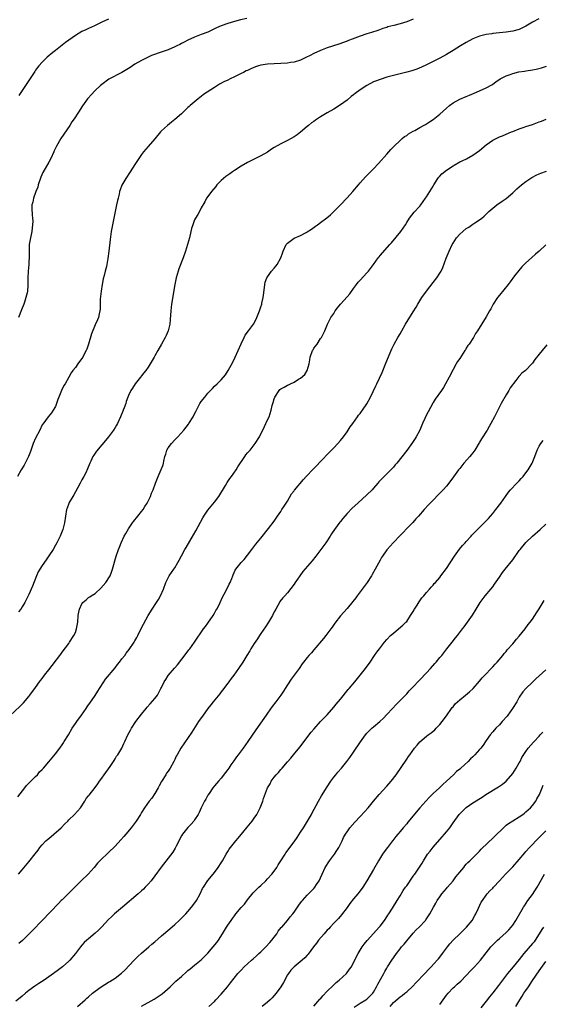
# Model space of a CAD drawing. Units: inches. Extents: x 2628000 to 2631000, y 1434000 to 1437000.
# Drawn here: x 2629572 to 2629730, y 1435872 to 1436169 of the extents above; entities that cross this region are included whole.
import ezdxf

# ---------------------------------------------------------------- set-up
doc = ezdxf.new("R2010")
doc.units = ezdxf.units.IN
doc.header["$MEASUREMENT"] = 0
doc.layers.add('LD26281434_10ft', color=91, linetype='Continuous')

msp = doc.modelspace()

# ---------------------------------------------------------------- linework, layer by layer
at = {"layer": 'LD26281434_10ft'}
for points, elevation in [([(2629691, 1436169.08), (2629689, 1436168.27), (2629687, 1436167.62), (2629685.14, 1436167.14), (2629683.3, 1436166.7), (2629683, 1436166.59), (2629681.77, 1436166.23), (2629680.32, 1436165.68), (2629678.38, 1436165), (2629677, 1436164.58), (2629675, 1436163.92), (2629672.5, 1436163), (2629671.42, 1436162.58), (2629671, 1436162.39), (2629668.51, 1436161.49), (2629665, 1436160.37), (2629663, 1436159.62), (2629661, 1436158.72), (2629659.88, 1436158.12), (2629658.56, 1436157.44), (2629657, 1436156.73), (2629655, 1436156.11), (2629653.95, 1436155.95), (2629653, 1436155.79), (2629651, 1436155.63), (2629647, 1436155.46), (2629645, 1436155.2), (2629644.3, 1436155), (2629643.34, 1436154.66), (2629641.94, 1436154.06), (2629641, 1436153.58), (2629640.57, 1436153.43), (2629639.72, 1436153), (2629639, 1436152.62), (2629637, 1436151.64), (2629635.76, 1436151), (2629635, 1436150.69), (2629633.85, 1436150.15), (2629632.55, 1436149.45), (2629631, 1436148.46), (2629627.72, 1436146.28), (2629627, 1436145.74), (2629626.56, 1436145.44), (2629626.02, 1436145), (2629623.66, 1436143), (2629623.31, 1436142.69), (2629623, 1436142.36), (2629621.5, 1436141), (2629621, 1436140.52), (2629619, 1436138.77), (2629618.01, 1436137.99), (2629616.8, 1436137), (2629615, 1436135.33), (2629614.69, 1436135), (2629613, 1436132.95), (2629611, 1436130.66), (2629609.6, 1436129), (2629609, 1436128.17), (2629607, 1436125.22), (2629605.54, 1436123), (2629604.2, 1436121), (2629603.06, 1436118.94), (2629602.5, 1436117.5), (2629602.36, 1436117), (2629602.2, 1436116.2), (2629601.88, 1436115), (2629601.72, 1436114.28), (2629601.47, 1436113), (2629601.05, 1436110.95), (2629600.51, 1436108.51), (2629600.19, 1436107), (2629599.82, 1436105), (2629599.47, 1436102.53), (2629599.1, 1436099), (2629598.85, 1436096.85), (2629598.39, 1436094.39), (2629597.98, 1436093), (2629597.69, 1436091.69), (2629597.37, 1436090.63), (2629597.08, 1436089), (2629596.78, 1436087), (2629596.54, 1436084.54), (2629596.49, 1436081.51), (2629596.39, 1436081), (2629596.15, 1436080.15), (2629595.97, 1436079), (2629595.73, 1436078.27), (2629595, 1436076.83), (2629593.88, 1436074.12), (2629592.99, 1436071), (2629592.51, 1436069.49), (2629592.3, 1436069), (2629591.51, 1436067.51), (2629591.26, 1436067), (2629591, 1436066.61), (2629590.29, 1436065.71), (2629589.76, 1436065), (2629589, 1436063.87), (2629588.25, 1436063), (2629587.71, 1436062.29), (2629587.05, 1436061), (2629585.9, 1436059), (2629585.55, 1436058.45), (2629584.84, 1436057), (2629584, 1436055), (2629583.73, 1436054.27), (2629583.32, 1436053), (2629583, 1436052.17), (2629582.35, 1436051), (2629581.81, 1436050.19), (2629580.84, 1436049), (2629579.17, 1436046.83), (2629579, 1436046.56), (2629578.27, 1436045), (2629577, 1436042.6), (2629576.32, 1436041), (2629575.42, 1436038.58), (2629574.87, 1436037), (2629573.88, 1436035), (2629573.56, 1436034.44), (2629572.66, 1436033), (2629571.54, 1436031)], 10140), ([(2629640.75, 1436169.25), (2629638.83, 1436168.83), (2629637, 1436168.36), (2629635, 1436167.77), (2629633, 1436167.03), (2629631.6, 1436166.4), (2629631, 1436166.09), (2629629, 1436165.18), (2629627, 1436164.41), (2629625, 1436163.67), (2629623, 1436162.76), (2629621.88, 1436162.12), (2629621, 1436161.69), (2629620.56, 1436161.44), (2629619.66, 1436161), (2629619, 1436160.69), (2629617, 1436159.85), (2629615.19, 1436159.19), (2629611.94, 1436158.06), (2629611, 1436157.6), (2629610.58, 1436157.42), (2629609, 1436156.63), (2629607, 1436155.48), (2629605.5, 1436154.5), (2629605, 1436154.16), (2629603, 1436152.92), (2629599.1, 1436150.9), (2629597, 1436149.36), (2629596.58, 1436149), (2629595, 1436147.48), (2629593.77, 1436146.23), (2629592.82, 1436145.18), (2629592.67, 1436145), (2629591.11, 1436142.89), (2629589.95, 1436141), (2629588.67, 1436139), (2629587.97, 1436138.03), (2629587.31, 1436137), (2629584.61, 1436133), (2629583.27, 1436130.73), (2629582.65, 1436129.35), (2629582.51, 1436129), (2629581.6, 1436127), (2629581, 1436125.9), (2629579.23, 1436122.77), (2629578.61, 1436121.39), (2629577.78, 1436119), (2629577.63, 1436118.37), (2629577.09, 1436117), (2629577, 1436116.7), (2629576.36, 1436115), (2629576.2, 1436113.8), (2629575.89, 1436113), (2629575.87, 1436111.87), (2629575.97, 1436110.03), (2629576.09, 1436109), (2629576.13, 1436108.13), (2629576.08, 1436107), (2629575.93, 1436106.07), (2629575.83, 1436105), (2629575.44, 1436103), (2629575.11, 1436101), (2629575.02, 1436099.02), (2629575.04, 1436097), (2629575, 1436095.94), (2629574.95, 1436095), (2629574.78, 1436093), (2629574.69, 1436091), (2629574.65, 1436088.65), (2629574.51, 1436087), (2629574.41, 1436086.41), (2629574.1, 1436085), (2629573.66, 1436083.66), (2629573.43, 1436083), (2629572.71, 1436081.29), (2629571.81, 1436079)], 10130), ([(2629728.87, 1436169.13), (2629727, 1436168.16), (2629725, 1436166.94), (2629723, 1436165.97), (2629721, 1436165.41), (2629719, 1436165.14), (2629717, 1436164.95), (2629715, 1436164.74), (2629714.67, 1436164.67), (2629713, 1436164.43), (2629711, 1436163.91), (2629709, 1436163.13), (2629707, 1436162.05), (2629705.28, 1436161), (2629703, 1436159.56), (2629701, 1436158.35), (2629700.14, 1436157.86), (2629698.84, 1436157.16), (2629697, 1436156.24), (2629695, 1436155.29), (2629693.43, 1436154.57), (2629692.02, 1436153.98), (2629690.53, 1436153.47), (2629689, 1436153.03), (2629685, 1436152.04), (2629683, 1436151.51), (2629681, 1436150.89), (2629679.64, 1436150.36), (2629679, 1436150.09), (2629676.99, 1436149.01), (2629675, 1436147.72), (2629673.42, 1436146.58), (2629673, 1436146.18), (2629672.27, 1436145.73), (2629671, 1436144.61), (2629669, 1436143.16), (2629667, 1436141.9), (2629665, 1436140.75), (2629663, 1436139.57), (2629662.07, 1436139), (2629661.44, 1436138.56), (2629661, 1436138.2), (2629660.29, 1436137.72), (2629659.39, 1436137), (2629659, 1436136.64), (2629657, 1436134.93), (2629655.9, 1436134.1), (2629655, 1436133.51), (2629654.1, 1436133), (2629653, 1436132.42), (2629651, 1436131.47), (2629649, 1436130.31), (2629648.23, 1436129.77), (2629647, 1436128.95), (2629645, 1436127.85), (2629641.77, 1436126.23), (2629641, 1436125.83), (2629639, 1436124.68), (2629637, 1436123.38), (2629636.45, 1436123), (2629635.62, 1436122.38), (2629635, 1436121.98), (2629634.46, 1436121.54), (2629633.7, 1436121), (2629633, 1436120.37), (2629631.69, 1436119), (2629631.42, 1436118.58), (2629630.07, 1436117), (2629629, 1436115.54), (2629628.63, 1436115), (2629628.07, 1436113.93), (2629627, 1436112.09), (2629626.46, 1436111), (2629625.94, 1436110.06), (2629625.26, 1436109), (2629625, 1436108.45), (2629624.41, 1436107), (2629624.09, 1436105.91), (2629623.58, 1436103.58), (2629623.43, 1436103), (2629622.87, 1436101), (2629622.21, 1436099), (2629621.5, 1436097), (2629620.28, 1436093.72), (2629620.03, 1436093), (2629619.45, 1436091), (2629619.05, 1436089), (2629618.03, 1436083), (2629617.79, 1436081), (2629617.68, 1436079.68), (2629617.62, 1436078.38), (2629617.47, 1436077), (2629617.01, 1436075), (2629616.42, 1436073.58), (2629616.13, 1436073), (2629615, 1436070.99), (2629613.92, 1436069), (2629613, 1436067.45), (2629612.76, 1436067), (2629611.62, 1436065), (2629611, 1436064.05), (2629610.25, 1436063), (2629609.69, 1436062.31), (2629609, 1436061.41), (2629608.65, 1436061), (2629607.04, 1436059), (2629606.28, 1436057.72), (2629605.72, 1436057), (2629605, 1436055.41), (2629604.84, 1436055), (2629604.37, 1436053.63), (2629604.19, 1436053), (2629603.74, 1436051.74), (2629603.44, 1436051), (2629603.3, 1436050.7), (2629602.64, 1436049), (2629601.7, 1436047), (2629601.45, 1436046.55), (2629601, 1436045.8), (2629600.49, 1436045), (2629599, 1436043), (2629598.08, 1436041.92), (2629597, 1436040.61), (2629595.34, 1436038.66), (2629594.53, 1436037.47), (2629594.24, 1436037), (2629593.63, 1436035.63), (2629593.33, 1436035), (2629592.71, 1436033.29), (2629592.13, 1436032.13), (2629591.6, 1436031), (2629591, 1436030.02), (2629590.47, 1436029), (2629589, 1436026.37), (2629588.55, 1436025.45), (2629588.25, 1436025), (2629587.17, 1436023.17), (2629587, 1436022.81), (2629586.53, 1436021.47), (2629586.35, 1436021), (2629585.99, 1436019), (2629585.68, 1436017), (2629585.18, 1436015), (2629584.42, 1436013), (2629583.43, 1436011), (2629583, 1436010.23), (2629582.27, 1436009), (2629581, 1436007.01), (2629580.16, 1436005.84), (2629579, 1436004.11), (2629578.31, 1436003), (2629577.82, 1436002.18), (2629577.31, 1436001), (2629576.08, 1435997.92), (2629575, 1435995.36), (2629573.79, 1435993), (2629573, 1435991.71), (2629572.51, 1435991), (2629571.85, 1435990.15)], 10150), ([(2629598.98, 1436169.02), (2629597, 1436168.17), (2629594.75, 1436167), (2629593, 1436166.22), (2629592.14, 1436165.86), (2629591, 1436165.29), (2629589, 1436164.11), (2629586.03, 1436161.97), (2629583, 1436159.63), (2629582.2, 1436159), (2629580.45, 1436157.55), (2629579.9, 1436157), (2629579, 1436156.08), (2629578.02, 1436155), (2629577.55, 1436154.45), (2629577, 1436153.62), (2629576.73, 1436153.27), (2629575, 1436150.57), (2629573, 1436147.52), (2629571.98, 1436146.02)], 10120), ([(2629569.21, 1435958.79), (2629572.31, 1435961.69), (2629573.31, 1435962.69), (2629575, 1435964.62), (2629575.31, 1435965), (2629577, 1435967.34), (2629578.18, 1435969), (2629578.53, 1435969.47), (2629579, 1435970.05), (2629579.71, 1435971), (2629581, 1435972.66), (2629584.31, 1435977), (2629584.59, 1435977.41), (2629585, 1435977.93), (2629587, 1435980.63), (2629587.27, 1435981), (2629588.58, 1435983), (2629589, 1435983.95), (2629589.39, 1435985), (2629589.73, 1435987), (2629589.88, 1435989), (2629590.07, 1435990.07), (2629590.27, 1435991), (2629591, 1435992.6), (2629591.31, 1435993), (2629592.25, 1435993.75), (2629593, 1435994.47), (2629593.35, 1435994.65), (2629593.8, 1435995), (2629595, 1435995.73), (2629596.73, 1435997.27), (2629598.22, 1435999), (2629599.46, 1436001), (2629599.91, 1436002.09), (2629600.22, 1436003), (2629601.37, 1436007), (2629602.03, 1436009), (2629602.29, 1436009.71), (2629602.81, 1436011), (2629603.76, 1436013), (2629604.19, 1436013.81), (2629605, 1436015.22), (2629606.25, 1436017), (2629606.57, 1436017.43), (2629607.89, 1436019), (2629609, 1436020.4), (2629609.43, 1436021), (2629610.02, 1436021.98), (2629610.67, 1436023), (2629611.68, 1436025), (2629612.03, 1436025.97), (2629612.47, 1436027), (2629613.16, 1436029), (2629613.98, 1436031), (2629614.92, 1436033.08), (2629615.48, 1436034.52), (2629615.58, 1436035), (2629615.66, 1436035.66), (2629616.01, 1436037), (2629616.29, 1436037.71), (2629616.63, 1436039), (2629617, 1436039.63), (2629617.99, 1436041), (2629619, 1436042.12), (2629619.48, 1436042.52), (2629619.95, 1436043), (2629621.77, 1436045), (2629623.17, 1436046.83), (2629623.28, 1436047), (2629624.53, 1436049), (2629624.69, 1436049.31), (2629625.34, 1436050.66), (2629626.57, 1436053), (2629627, 1436053.66), (2629628.04, 1436055), (2629629, 1436056.13), (2629629.84, 1436057), (2629630.43, 1436057.57), (2629631, 1436058.23), (2629631.8, 1436059), (2629633, 1436060.21), (2629634.27, 1436061.73), (2629635.11, 1436063), (2629636.51, 1436065.49), (2629637.25, 1436067), (2629638.17, 1436069), (2629639, 1436071.08), (2629639.92, 1436073), (2629640.3, 1436073.7), (2629641.3, 1436075), (2629642.79, 1436077), (2629643.55, 1436078.45), (2629643.8, 1436079), (2629644.56, 1436081), (2629645, 1436082.23), (2629645.24, 1436083), (2629645.3, 1436083.3), (2629645.7, 1436085), (2629645.77, 1436085.77), (2629646.06, 1436088.06), (2629646.15, 1436089), (2629646.32, 1436089.68), (2629646.81, 1436091), (2629647, 1436091.28), (2629648.24, 1436093), (2629649, 1436093.92), (2629649.5, 1436094.5), (2629649.88, 1436095), (2629651, 1436097), (2629651.57, 1436098.43), (2629651.74, 1436099), (2629652.66, 1436101), (2629652.79, 1436101.21), (2629653, 1436101.44), (2629655, 1436102.92), (2629657, 1436103.77), (2629658.66, 1436104.66), (2629659, 1436104.83), (2629660.31, 1436105.69), (2629661.46, 1436106.54), (2629662.04, 1436107), (2629663, 1436107.67), (2629664.91, 1436109.09), (2629666.02, 1436109.98), (2629667.04, 1436110.96), (2629669, 1436113.03), (2629671, 1436115.1), (2629672.78, 1436117), (2629674.45, 1436119), (2629675, 1436119.69), (2629676.53, 1436121.47), (2629677.53, 1436122.47), (2629679, 1436123.9), (2629680.51, 1436125.49), (2629683, 1436128.33), (2629683.63, 1436129), (2629684.27, 1436129.73), (2629685.24, 1436130.76), (2629687, 1436132.45), (2629687.64, 1436133), (2629688.39, 1436133.61), (2629689, 1436133.99), (2629689.57, 1436134.43), (2629691, 1436135.24), (2629691.5, 1436135.49), (2629693, 1436136.33), (2629694.7, 1436137.3), (2629695, 1436137.43), (2629695.92, 1436138.08), (2629697, 1436138.75), (2629699, 1436140.38), (2629701, 1436142.21), (2629701.93, 1436143), (2629703, 1436143.81), (2629705, 1436144.92), (2629707, 1436145.73), (2629707.92, 1436146.08), (2629709.33, 1436146.67), (2629711, 1436147.4), (2629713, 1436148.33), (2629714.73, 1436149.27), (2629715, 1436149.44), (2629715.9, 1436150.1), (2629717.2, 1436151), (2629719, 1436151.97), (2629720.49, 1436152.49), (2629721, 1436152.7), (2629722.87, 1436153.13), (2629724.6, 1436153.4), (2629725, 1436153.48), (2629726.35, 1436153.65), (2629727, 1436153.79), (2629728.04, 1436153.96), (2629729.65, 1436154.35), (2629731.17, 1436154.83)], 10160), ([(2629571.68, 1435934.32), (2629573.8, 1435937), (2629574.27, 1435937.73), (2629575, 1435938.41), (2629575.26, 1435938.74), (2629575.6, 1435939), (2629577, 1435940.46), (2629577.56, 1435941), (2629578.19, 1435941.81), (2629579, 1435942.52), (2629579.21, 1435942.79), (2629579.43, 1435943), (2629581, 1435944.83), (2629581.96, 1435946.04), (2629583, 1435947.24), (2629584.33, 1435949), (2629585, 1435949.96), (2629585.4, 1435950.6), (2629585.67, 1435951), (2629586.93, 1435953.07), (2629588.07, 1435955), (2629589, 1435956.4), (2629589.41, 1435957), (2629590.86, 1435959), (2629592.26, 1435961), (2629592.56, 1435961.44), (2629593, 1435962.04), (2629593.38, 1435962.62), (2629595, 1435964.9), (2629595.78, 1435966.22), (2629596.31, 1435967), (2629597.55, 1435969), (2629598.13, 1435969.87), (2629601, 1435973.29), (2629601.73, 1435974.27), (2629602.32, 1435975), (2629603, 1435975.92), (2629603.89, 1435977), (2629604.35, 1435977.65), (2629605.26, 1435978.74), (2629606.77, 1435981), (2629607, 1435981.39), (2629607.57, 1435982.43), (2629607.82, 1435983), (2629608.87, 1435985.13), (2629611, 1435989), (2629612.2, 1435991), (2629613.51, 1435993), (2629614.08, 1435993.92), (2629614.69, 1435995), (2629615.56, 1435997), (2629616.29, 1435999), (2629617, 1436000.38), (2629617.34, 1436001), (2629618.01, 1436001.99), (2629618.75, 1436003), (2629619, 1436003.39), (2629619.98, 1436005), (2629620.3, 1436005.7), (2629621.02, 1436007.02), (2629622.07, 1436009), (2629622.41, 1436009.59), (2629624.65, 1436013.35), (2629625.37, 1436014.63), (2629626.74, 1436017.26), (2629627.46, 1436018.54), (2629627.73, 1436019), (2629629, 1436020.87), (2629631, 1436023.22), (2629632.33, 1436025), (2629634.3, 1436028.3), (2629634.8, 1436029.2), (2629635, 1436029.47), (2629635.62, 1436030.38), (2629636.11, 1436031), (2629637.55, 1436033), (2629638.09, 1436033.91), (2629640.11, 1436037), (2629640.48, 1436037.52), (2629641, 1436038.12), (2629641.72, 1436039), (2629643, 1436040.58), (2629643.31, 1436041), (2629644.55, 1436043), (2629646.06, 1436046.06), (2629647, 1436048.1), (2629647.46, 1436049), (2629648.14, 1436051), (2629648.41, 1436052.41), (2629648.58, 1436053), (2629648.7, 1436053.3), (2629649, 1436054.47), (2629649.18, 1436055), (2629650.51, 1436057), (2629650.76, 1436057.24), (2629651, 1436057.42), (2629652, 1436058), (2629653, 1436058.54), (2629653.31, 1436058.69), (2629653.89, 1436059), (2629655, 1436059.5), (2629656.36, 1436060.36), (2629657, 1436060.72), (2629658.24, 1436061.76), (2629659, 1436063.04), (2629659.57, 1436065), (2629659.81, 1436066.19), (2629659.9, 1436067), (2629660.6, 1436069), (2629660.74, 1436069.26), (2629661, 1436069.71), (2629661.94, 1436071), (2629663, 1436072.66), (2629663.27, 1436073), (2629664.32, 1436075), (2629665.14, 1436077), (2629666.16, 1436079), (2629667, 1436080.23), (2629667.46, 1436081), (2629668.11, 1436081.89), (2629669.02, 1436083), (2629671, 1436085.21), (2629671.81, 1436086.19), (2629673, 1436087.78), (2629673.89, 1436089), (2629674.38, 1436089.62), (2629675, 1436090.28), (2629677, 1436092.49), (2629677.45, 1436093), (2629678.95, 1436095), (2629680.4, 1436097), (2629680.66, 1436097.34), (2629681, 1436097.74), (2629683.93, 1436101), (2629684.42, 1436101.58), (2629687.24, 1436105), (2629688.62, 1436107), (2629689, 1436107.67), (2629689.83, 1436109), (2629691.24, 1436110.76), (2629693, 1436112.63), (2629693.25, 1436113), (2629694, 1436114), (2629694.68, 1436115), (2629695, 1436115.41), (2629697, 1436118.64), (2629697.2, 1436119), (2629698.44, 1436121), (2629698.67, 1436121.33), (2629699, 1436121.65), (2629699.66, 1436122.34), (2629701, 1436123.49), (2629703, 1436124.82), (2629703.35, 1436125), (2629705, 1436125.96), (2629705.73, 1436126.27), (2629707.06, 1436126.94), (2629709, 1436128.01), (2629711, 1436129.43), (2629713, 1436131.08), (2629715, 1436132.51), (2629716.63, 1436133.37), (2629717, 1436133.53), (2629717.88, 1436133.88), (2629719, 1436134.35), (2629720.64, 1436135), (2629721, 1436135.16), (2629723, 1436135.97), (2629724.45, 1436136.45), (2629725, 1436136.65), (2629727, 1436137.29), (2629729, 1436138.03), (2629729.7, 1436138.3), (2629731.11, 1436138.89)], 10170), ([(2629571.83, 1435911), (2629573, 1435912.3), (2629575, 1435914.73), (2629576.88, 1435917.12), (2629577.75, 1435918.25), (2629578.31, 1435919), (2629579, 1435919.81), (2629580.13, 1435921), (2629580.58, 1435921.42), (2629581, 1435921.78), (2629582.51, 1435923), (2629584.73, 1435925), (2629585.82, 1435926.18), (2629586.69, 1435927), (2629587, 1435927.32), (2629588.77, 1435929), (2629590.56, 1435931), (2629591.86, 1435933), (2629592.23, 1435933.77), (2629593, 1435934.57), (2629593.16, 1435934.84), (2629595, 1435937.08), (2629595.75, 1435938.25), (2629596.3, 1435939), (2629597, 1435939.93), (2629597.74, 1435941), (2629599.51, 1435943.51), (2629600.5, 1435945), (2629600.68, 1435945.32), (2629601, 1435945.78), (2629601.46, 1435946.54), (2629601.8, 1435947), (2629603, 1435949), (2629603.63, 1435950.37), (2629603.94, 1435951), (2629604.89, 1435953), (2629605.61, 1435954.39), (2629605.97, 1435955), (2629607.29, 1435957), (2629609, 1435959.29), (2629610.38, 1435961), (2629610.66, 1435961.34), (2629611.62, 1435962.38), (2629613, 1435964), (2629613.75, 1435965), (2629614.85, 1435967), (2629615, 1435967.35), (2629615.83, 1435969), (2629616.28, 1435969.72), (2629617, 1435970.96), (2629618.89, 1435973.11), (2629619, 1435973.26), (2629619.86, 1435974.14), (2629622.46, 1435977.54), (2629623.29, 1435978.71), (2629623.52, 1435979), (2629624.96, 1435981.04), (2629627.66, 1435985), (2629628.26, 1435985.74), (2629629, 1435986.71), (2629630.55, 1435989), (2629631, 1435989.71), (2629631.45, 1435990.55), (2629631.72, 1435991), (2629632.49, 1435992.49), (2629632.75, 1435993), (2629633.46, 1435994.54), (2629634.41, 1435996.41), (2629635.45, 1435998.55), (2629635.7, 1435999), (2629636.26, 1436000.26), (2629636.57, 1436001), (2629636.67, 1436001.33), (2629637.25, 1436002.75), (2629637.43, 1436003), (2629639.04, 1436005), (2629640, 1436006), (2629641, 1436007.25), (2629642.26, 1436009), (2629643.47, 1436010.53), (2629645, 1436012.38), (2629647.32, 1436015.32), (2629649, 1436017.52), (2629649.57, 1436018.43), (2629650.03, 1436019), (2629651, 1436020.42), (2629651.37, 1436021), (2629651.98, 1436022.02), (2629653, 1436023.61), (2629654.27, 1436025.73), (2629655, 1436026.68), (2629655.13, 1436026.87), (2629657.86, 1436030.14), (2629658.71, 1436031), (2629660.76, 1436033.24), (2629661.74, 1436034.26), (2629663, 1436035.55), (2629665.66, 1436038.34), (2629667, 1436039.67), (2629668.24, 1436041), (2629669, 1436041.84), (2629669.91, 1436043), (2629671, 1436044.49), (2629671.34, 1436045), (2629671.97, 1436046.03), (2629672.71, 1436047), (2629674.17, 1436049), (2629674.5, 1436049.5), (2629675, 1436050.07), (2629675.39, 1436050.61), (2629675.71, 1436051), (2629677, 1436052.94), (2629678.07, 1436055), (2629679.65, 1436058.35), (2629679.99, 1436059), (2629681.58, 1436062.42), (2629682.76, 1436065.24), (2629684.5, 1436069.5), (2629685.22, 1436071), (2629686.35, 1436073), (2629687, 1436074.12), (2629687.49, 1436075), (2629688.65, 1436077), (2629691, 1436080.7), (2629691.85, 1436082.15), (2629692.36, 1436083), (2629693, 1436084.02), (2629693.58, 1436085), (2629695, 1436087), (2629697, 1436089.56), (2629698.11, 1436091), (2629699, 1436092.36), (2629699.39, 1436093), (2629699.94, 1436094.06), (2629700.91, 1436096.91), (2629701.79, 1436099), (2629702.74, 1436101), (2629703, 1436101.49), (2629703.99, 1436103), (2629705, 1436104.12), (2629705.92, 1436105), (2629707, 1436105.82), (2629707.72, 1436106.28), (2629709, 1436107.2), (2629709.62, 1436107.62), (2629711, 1436108.49), (2629711.7, 1436109), (2629712.43, 1436109.57), (2629713, 1436110.18), (2629713.42, 1436110.58), (2629713.82, 1436111), (2629715, 1436112.04), (2629716.21, 1436113), (2629717.84, 1436114.16), (2629719.03, 1436114.97), (2629721, 1436116.67), (2629722.2, 1436117.81), (2629723.62, 1436119), (2629725, 1436120.08), (2629726.74, 1436121.26), (2629727, 1436121.4), (2629728.07, 1436121.93), (2629729, 1436122.37), (2629729.48, 1436122.52), (2629731.17, 1436123.17)], 10180), ([(2629731, 1436100.89), (2629729, 1436099.06), (2629727.92, 1436098.08), (2629726.64, 1436097), (2629725, 1436095.53), (2629723.74, 1436094.26), (2629722.82, 1436093.18), (2629721.58, 1436091.58), (2629720.19, 1436089.81), (2629719.61, 1436089), (2629717, 1436085.71), (2629716.46, 1436085), (2629715.14, 1436083), (2629714.41, 1436081.59), (2629714.01, 1436081), (2629713, 1436079.2), (2629710.38, 1436075), (2629709.82, 1436074.18), (2629709.15, 1436073), (2629707.84, 1436071), (2629707.48, 1436070.52), (2629707, 1436069.73), (2629706.71, 1436069.29), (2629706.54, 1436069), (2629705, 1436066.65), (2629704.33, 1436065.67), (2629703.94, 1436065), (2629703, 1436063.27), (2629701.85, 1436061), (2629700.76, 1436059), (2629700.08, 1436057.92), (2629699.47, 1436057), (2629697.61, 1436054.39), (2629697, 1436053.35), (2629696.86, 1436053.14), (2629695.45, 1436050.55), (2629694.79, 1436049.21), (2629694.48, 1436048.48), (2629693.81, 1436047), (2629692.95, 1436045), (2629691.89, 1436043), (2629691.56, 1436042.44), (2629690.76, 1436041.24), (2629689, 1436038.87), (2629685.99, 1436035), (2629685.52, 1436034.48), (2629685, 1436033.85), (2629684.23, 1436033), (2629683, 1436031.83), (2629682.18, 1436031), (2629681.56, 1436030.44), (2629681, 1436029.79), (2629680.62, 1436029.38), (2629680.32, 1436029), (2629679, 1436027.44), (2629678.59, 1436027), (2629677, 1436025.44), (2629674.24, 1436023), (2629672.56, 1436021.44), (2629671, 1436019.81), (2629669.69, 1436018.31), (2629669, 1436017.4), (2629668.81, 1436017.19), (2629667.24, 1436015), (2629666.31, 1436013.68), (2629665.89, 1436013), (2629664.56, 1436011), (2629663.1, 1436009), (2629661.57, 1436007), (2629660.44, 1436005.56), (2629657.7, 1436002.3), (2629656.72, 1436001), (2629655.34, 1435999), (2629655, 1435998.48), (2629653, 1435995.86), (2629652.18, 1435995), (2629651.64, 1435994.36), (2629650.74, 1435993.26), (2629650.58, 1435993), (2629650.11, 1435992.11), (2629649.47, 1435991), (2629649, 1435990.12), (2629648.49, 1435989), (2629647.32, 1435987), (2629646.41, 1435985.59), (2629645, 1435983.62), (2629644.59, 1435983), (2629643.97, 1435982.03), (2629643, 1435980.61), (2629641.98, 1435979), (2629641.62, 1435978.38), (2629640.72, 1435977), (2629639.51, 1435975), (2629638.24, 1435973), (2629636.81, 1435971), (2629636.02, 1435969.98), (2629635.28, 1435969), (2629635, 1435968.65), (2629633.45, 1435966.55), (2629633, 1435965.99), (2629632.58, 1435965.42), (2629630.61, 1435963), (2629629.93, 1435962.07), (2629629, 1435961), (2629627.34, 1435958.66), (2629627, 1435958.2), (2629626.2, 1435957), (2629624.18, 1435953.82), (2629620.84, 1435949), (2629619.69, 1435947), (2629619.46, 1435946.54), (2629619, 1435945.56), (2629618.7, 1435945), (2629617.58, 1435943), (2629617, 1435942.04), (2629616.56, 1435941.44), (2629616.27, 1435941), (2629615.03, 1435938.97), (2629614.32, 1435937.68), (2629613.99, 1435937), (2629613, 1435935.27), (2629612.05, 1435933.95), (2629611.28, 1435933), (2629609.89, 1435931), (2629609, 1435929.56), (2629608.68, 1435929), (2629607.36, 1435927), (2629605.88, 1435925), (2629604.26, 1435923), (2629603.67, 1435922.33), (2629602.72, 1435921.28), (2629601, 1435919.45), (2629599, 1435917.49), (2629598.46, 1435917), (2629597, 1435915.63), (2629596.4, 1435915), (2629595.72, 1435914.28), (2629594.64, 1435913), (2629592.82, 1435911), (2629590.78, 1435909), (2629586.86, 1435905), (2629585, 1435903.26), (2629584.76, 1435903), (2629583.88, 1435902.12), (2629578.99, 1435897), (2629576.08, 1435893.92), (2629575, 1435892.81), (2629573.06, 1435890.94), (2629571.98, 1435890.02)], 10190), ([(2629731.28, 1436070.72), (2629729.93, 1436069), (2629729, 1436067.89), (2629727.72, 1436066.28), (2629727, 1436065.25), (2629726.8, 1436065), (2629725, 1436063.11), (2629724.87, 1436063), (2629723.79, 1436062.21), (2629723, 1436061.31), (2629722.82, 1436061.18), (2629721.98, 1436059.98), (2629720.27, 1436057.73), (2629719.88, 1436057), (2629719, 1436055.65), (2629717.54, 1436053), (2629716.5, 1436051), (2629715.5, 1436049), (2629714.42, 1436047), (2629713.88, 1436046.12), (2629713.28, 1436045), (2629711.62, 1436042.38), (2629711, 1436041.33), (2629710.87, 1436041.13), (2629709.58, 1436039), (2629709, 1436038.16), (2629708.5, 1436037.5), (2629708.08, 1436037), (2629706.29, 1436035), (2629705, 1436033.47), (2629704.63, 1436033), (2629703.14, 1436030.86), (2629701.77, 1436029), (2629701, 1436028.09), (2629699.97, 1436027), (2629695.55, 1436022.45), (2629694.25, 1436021), (2629692.53, 1436019), (2629691.81, 1436018.19), (2629690.83, 1436017.17), (2629689, 1436015.32), (2629687.92, 1436014.08), (2629687, 1436013.17), (2629684.93, 1436011), (2629684.03, 1436009.97), (2629683.14, 1436009), (2629683, 1436008.82), (2629681.73, 1436007), (2629681.45, 1436006.55), (2629681, 1436005.8), (2629679.52, 1436003), (2629678.62, 1436001.38), (2629678.4, 1436001), (2629677.09, 1435999), (2629676.2, 1435997.8), (2629674.06, 1435995), (2629673.63, 1435994.37), (2629672.74, 1435993.26), (2629671, 1435991.19), (2629669, 1435988.95), (2629667.3, 1435986.7), (2629666.5, 1435985.5), (2629666.15, 1435985), (2629664.6, 1435983), (2629663.85, 1435982.15), (2629661, 1435978.69), (2629660.23, 1435977.77), (2629659.5, 1435977), (2629659, 1435976.32), (2629657.87, 1435975), (2629657.5, 1435974.5), (2629656.57, 1435973), (2629654.18, 1435969.82), (2629653, 1435968.09), (2629652.36, 1435967), (2629651.83, 1435966.17), (2629651.02, 1435965), (2629649.55, 1435963), (2629648.44, 1435961.56), (2629647, 1435959.55), (2629646.59, 1435959), (2629643.45, 1435954.55), (2629641.01, 1435951.01), (2629639.61, 1435949), (2629638.12, 1435947), (2629637.62, 1435946.38), (2629637, 1435945.47), (2629636.79, 1435945.21), (2629635.95, 1435943.95), (2629635.28, 1435943), (2629635, 1435942.56), (2629634.35, 1435941.65), (2629633, 1435939.91), (2629632.18, 1435939), (2629631.65, 1435938.35), (2629631, 1435937.61), (2629630.53, 1435937), (2629629.35, 1435935.35), (2629629, 1435934.82), (2629628.41, 1435933.59), (2629628.03, 1435933), (2629627, 1435930.99), (2629626.38, 1435929.62), (2629626.04, 1435929), (2629625, 1435927.35), (2629624.76, 1435927), (2629623.99, 1435926.01), (2629623, 1435925.02), (2629621.32, 1435923), (2629621, 1435922.51), (2629619.42, 1435919.42), (2629619.15, 1435918.85), (2629618.38, 1435917.62), (2629614.92, 1435913.08), (2629613, 1435910.48), (2629611.88, 1435909), (2629611, 1435907.93), (2629610.12, 1435907), (2629609.55, 1435906.45), (2629609, 1435905.93), (2629607.94, 1435905), (2629603.24, 1435901), (2629600.81, 1435899), (2629599.87, 1435898.13), (2629599, 1435897.25), (2629597, 1435895.06), (2629595.97, 1435894.03), (2629595, 1435893.18), (2629593, 1435891.48), (2629592.45, 1435891), (2629591.71, 1435890.29), (2629591, 1435889.51), (2629590.58, 1435889), (2629589.01, 1435887), (2629587.33, 1435885), (2629587, 1435884.67), (2629585.16, 1435883), (2629583.94, 1435882.06), (2629582.45, 1435881), (2629581, 1435880.02), (2629579.56, 1435879), (2629578, 1435878), (2629576.8, 1435877.2), (2629575, 1435875.82), (2629573.97, 1435875), (2629573, 1435874.16), (2629572.33, 1435873.67), (2629571, 1435872.63)], 10200), ([(2629589.69, 1435871), (2629591.97, 1435873), (2629592.51, 1435873.49), (2629593, 1435873.98), (2629594.22, 1435875), (2629595, 1435875.69), (2629596.83, 1435877), (2629599, 1435878.33), (2629599.41, 1435878.59), (2629601, 1435879.59), (2629602.94, 1435881.06), (2629603.97, 1435882.03), (2629606.74, 1435885), (2629607.87, 1435886.13), (2629609, 1435887.15), (2629611.14, 1435889), (2629612.12, 1435889.88), (2629613, 1435890.59), (2629615, 1435892.32), (2629617.51, 1435894.49), (2629619, 1435895.82), (2629620.3, 1435897), (2629621, 1435897.67), (2629622.33, 1435899), (2629623, 1435899.73), (2629624.09, 1435901), (2629624.49, 1435901.51), (2629625, 1435902.19), (2629625.33, 1435902.67), (2629625.55, 1435903), (2629626.65, 1435905), (2629627.39, 1435906.61), (2629627.63, 1435907), (2629628.96, 1435909.04), (2629630.58, 1435911), (2629631, 1435911.47), (2629632.11, 1435913), (2629633, 1435914.35), (2629633.4, 1435915), (2629634.52, 1435917), (2629635, 1435917.83), (2629635.47, 1435918.53), (2629635.82, 1435919), (2629637, 1435920.52), (2629637.41, 1435921), (2629638.17, 1435921.83), (2629639.58, 1435923.58), (2629640.86, 1435925.14), (2629642.33, 1435927), (2629643, 1435927.91), (2629643.73, 1435929), (2629644.76, 1435931), (2629645.55, 1435933), (2629645.81, 1435933.81), (2629647.01, 1435937), (2629647.79, 1435938.21), (2629648.14, 1435939), (2629649, 1435940.21), (2629649.66, 1435941), (2629650.32, 1435941.68), (2629651, 1435942.55), (2629651.24, 1435942.76), (2629651.43, 1435943), (2629653, 1435944.84), (2629654.04, 1435945.96), (2629654.82, 1435947), (2629656.73, 1435949.27), (2629660.19, 1435953.81), (2629661.12, 1435954.88), (2629663.04, 1435957), (2629663.96, 1435958.04), (2629665, 1435959.07), (2629667, 1435961.37), (2629667.72, 1435962.28), (2629669, 1435963.8), (2629671.33, 1435966.66), (2629671.64, 1435967), (2629673.34, 1435969), (2629674.99, 1435971), (2629676.53, 1435973), (2629677.94, 1435975), (2629679.3, 1435977), (2629680.03, 1435977.97), (2629680.76, 1435979), (2629682.32, 1435981), (2629683, 1435981.79), (2629684.16, 1435983), (2629685, 1435983.76), (2629686.58, 1435985), (2629687.89, 1435986.11), (2629688.79, 1435987), (2629689, 1435987.27), (2629690.2, 1435989), (2629691, 1435990.28), (2629691.25, 1435990.75), (2629691.39, 1435991), (2629692.13, 1435992.13), (2629692.79, 1435993.21), (2629693, 1435993.47), (2629693.62, 1435994.38), (2629694.18, 1435995), (2629695, 1435995.98), (2629695.91, 1435997), (2629696.39, 1435997.61), (2629697, 1435998.24), (2629697.34, 1435998.66), (2629697.66, 1435999), (2629699, 1436000.56), (2629699.35, 1436001), (2629701, 1436003.2), (2629703.43, 1436007), (2629704.95, 1436009.05), (2629705.86, 1436010.14), (2629706.65, 1436011), (2629707, 1436011.4), (2629708.49, 1436013), (2629708.71, 1436013.29), (2629713, 1436017.59), (2629713.66, 1436018.34), (2629714.29, 1436019), (2629715, 1436019.83), (2629715.93, 1436021), (2629717.41, 1436023), (2629718.81, 1436025), (2629719.74, 1436026.26), (2629720.36, 1436027), (2629722.25, 1436029), (2629723, 1436029.74), (2629723.6, 1436030.4), (2629724.14, 1436031), (2629725, 1436032.08), (2629725.67, 1436033), (2629726.85, 1436035), (2629727.69, 1436037), (2629728.43, 1436039), (2629729, 1436040.17), (2629729.5, 1436041), (2629730.16, 1436041.84)], 10210), ([(2629609, 1435871.12), (2629612.8, 1435873.2), (2629614.01, 1435873.99), (2629615.16, 1435874.84), (2629617.64, 1435877), (2629619.37, 1435878.63), (2629621, 1435880.11), (2629622.53, 1435881.47), (2629623, 1435881.85), (2629623.61, 1435882.39), (2629625, 1435883.5), (2629627, 1435885.15), (2629629, 1435887.15), (2629630.63, 1435889), (2629631.7, 1435890.3), (2629632.19, 1435891), (2629633.39, 1435893), (2629634.04, 1435893.96), (2629634.58, 1435895), (2629635, 1435895.62), (2629636.01, 1435897), (2629636.44, 1435897.56), (2629637, 1435898.41), (2629637.27, 1435898.73), (2629637.45, 1435899), (2629639, 1435900.9), (2629640.04, 1435901.96), (2629641, 1435903.23), (2629642.69, 1435905.31), (2629643, 1435905.61), (2629643.67, 1435906.33), (2629644.37, 1435907), (2629645, 1435907.55), (2629646.5, 1435909), (2629647, 1435909.51), (2629648.34, 1435911), (2629649, 1435911.86), (2629649.77, 1435913), (2629650.22, 1435913.78), (2629651, 1435915.04), (2629652.29, 1435917), (2629652.56, 1435917.44), (2629655, 1435920.77), (2629655.93, 1435922.07), (2629657, 1435923.68), (2629657.84, 1435925), (2629659.08, 1435927), (2629660.23, 1435929), (2629660.49, 1435929.51), (2629661.67, 1435931.67), (2629662.37, 1435933), (2629663.34, 1435934.66), (2629665, 1435937.35), (2629666.09, 1435939), (2629667, 1435940.22), (2629667.64, 1435941), (2629668.26, 1435941.74), (2629669.38, 1435943), (2629670.99, 1435945.01), (2629671.82, 1435946.18), (2629673, 1435947.81), (2629673.8, 1435949), (2629674.26, 1435949.74), (2629675.07, 1435950.93), (2629676.56, 1435953), (2629677, 1435953.51), (2629677.73, 1435954.27), (2629678.51, 1435955), (2629679, 1435955.44), (2629680.94, 1435957.06), (2629681.97, 1435958.03), (2629683, 1435959.13), (2629684.72, 1435961), (2629685.83, 1435962.17), (2629689, 1435965.44), (2629689.74, 1435966.26), (2629691, 1435967.51), (2629692.69, 1435969.31), (2629693, 1435969.6), (2629695, 1435971.73), (2629696.16, 1435973), (2629697.49, 1435974.51), (2629697.92, 1435975), (2629699, 1435976.32), (2629699.58, 1435977), (2629700.2, 1435977.8), (2629701.17, 1435979), (2629702.77, 1435981), (2629703.72, 1435982.28), (2629704.32, 1435983), (2629705.85, 1435985), (2629706.33, 1435985.67), (2629707.37, 1435987), (2629708.88, 1435989.12), (2629709.94, 1435991), (2629711.17, 1435993), (2629712.72, 1435995), (2629714.4, 1435997), (2629715, 1435997.74), (2629715.53, 1435998.47), (2629717, 1436000.57), (2629717.96, 1436002.04), (2629718.76, 1436003), (2629721, 1436005.85), (2629723, 1436008.64), (2629723.28, 1436009), (2629725, 1436011.06), (2629727, 1436013), (2629729.27, 1436015), (2629731, 1436016.63)], 10220), ([(2629629.3, 1435871), (2629631, 1435872.54), (2629631.45, 1435873), (2629633, 1435874.72), (2629634.94, 1435877), (2629635.86, 1435878.14), (2629638.08, 1435881), (2629639, 1435882.03), (2629639.92, 1435883), (2629642.18, 1435885), (2629642.63, 1435885.37), (2629643.7, 1435886.3), (2629644.39, 1435887), (2629645, 1435887.56), (2629646.5, 1435889), (2629647.71, 1435890.29), (2629648.32, 1435891), (2629649, 1435891.97), (2629649.79, 1435893), (2629650.26, 1435893.74), (2629651.14, 1435894.86), (2629651.28, 1435895), (2629653, 1435897), (2629653.87, 1435898.13), (2629654.62, 1435899), (2629655, 1435899.49), (2629656.07, 1435901), (2629656.44, 1435901.56), (2629657.29, 1435902.71), (2629657.54, 1435903), (2629659, 1435904.63), (2629660.18, 1435905.82), (2629661, 1435906.67), (2629661.29, 1435907), (2629661.81, 1435907.81), (2629662.61, 1435909), (2629663, 1435909.82), (2629663.51, 1435911), (2629664.43, 1435913), (2629665.73, 1435915), (2629667.22, 1435917), (2629667.93, 1435918.07), (2629668.52, 1435919), (2629669, 1435920.01), (2629669.51, 1435921), (2629669.98, 1435922.02), (2629670.49, 1435923), (2629671, 1435923.79), (2629671.89, 1435925), (2629673.36, 1435926.64), (2629675, 1435928.36), (2629676.26, 1435929.74), (2629677.36, 1435931), (2629678.97, 1435933), (2629680.67, 1435935), (2629683, 1435937.5), (2629684.32, 1435939), (2629685.87, 1435941), (2629689, 1435945.69), (2629689.56, 1435946.44), (2629689.95, 1435947), (2629691.39, 1435949), (2629692.14, 1435949.86), (2629693, 1435950.94), (2629695, 1435952.66), (2629695.46, 1435953), (2629696.38, 1435953.62), (2629697.46, 1435954.54), (2629697.93, 1435955), (2629699, 1435956.14), (2629699.68, 1435957), (2629701, 1435958.74), (2629702.58, 1435961), (2629702.77, 1435961.23), (2629703, 1435961.49), (2629703.66, 1435962.34), (2629704.31, 1435963), (2629705, 1435963.64), (2629706.72, 1435965), (2629707.96, 1435966.04), (2629709.06, 1435967), (2629711, 1435969.18), (2629711.81, 1435970.19), (2629712.56, 1435971), (2629714.73, 1435973.27), (2629715, 1435973.53), (2629715.69, 1435974.31), (2629716.36, 1435975), (2629718.02, 1435977), (2629718.42, 1435977.58), (2629719, 1435978.23), (2629719.34, 1435978.66), (2629721, 1435980.51), (2629721.42, 1435981), (2629722.12, 1435981.88), (2629723, 1435982.82), (2629723.89, 1435983.89), (2629724.79, 1435985), (2629725.7, 1435986.3), (2629726.32, 1435987), (2629727, 1435987.98), (2629727.69, 1435989), (2629728.14, 1435989.86), (2629729, 1435991.08), (2629730.45, 1435993.55)], 10230), ([(2629731, 1435972.67), (2629728.03, 1435969.97), (2629727, 1435968.91), (2629725.01, 1435967), (2629724.02, 1435965.98), (2629723, 1435964.36), (2629722.23, 1435963), (2629720.99, 1435961), (2629719.57, 1435959), (2629719.32, 1435958.68), (2629717.87, 1435957), (2629717, 1435956.08), (2629715.95, 1435955), (2629715, 1435953.95), (2629714.17, 1435953), (2629713, 1435951.35), (2629712.06, 1435949.94), (2629711.37, 1435949), (2629711, 1435948.56), (2629709.57, 1435947), (2629709, 1435946.43), (2629708.26, 1435945.74), (2629707.51, 1435945), (2629705.37, 1435943), (2629705, 1435942.68), (2629704.08, 1435941.92), (2629703.14, 1435941), (2629701, 1435938.99), (2629699.95, 1435938.05), (2629698.91, 1435937), (2629697, 1435935.27), (2629695.84, 1435934.16), (2629694.74, 1435933), (2629692.98, 1435931), (2629689.36, 1435926.64), (2629689, 1435926.18), (2629687.99, 1435925), (2629687, 1435923.8), (2629686.35, 1435923), (2629685.71, 1435922.29), (2629684.85, 1435921.15), (2629684.76, 1435921), (2629683.18, 1435919), (2629682.25, 1435917.75), (2629681.74, 1435917), (2629680.48, 1435915), (2629679, 1435912.4), (2629677, 1435908.94), (2629675.74, 1435907), (2629675, 1435905.97), (2629674.57, 1435905.43), (2629674.26, 1435905), (2629673, 1435903.52), (2629671.88, 1435902.12), (2629671, 1435900.86), (2629669.35, 1435898.65), (2629668.41, 1435897.59), (2629667, 1435896.15), (2629665.9, 1435895), (2629665.49, 1435894.51), (2629665, 1435894.03), (2629664.53, 1435893.47), (2629664.07, 1435893), (2629662.37, 1435891), (2629661.83, 1435890.17), (2629660.86, 1435889), (2629659.22, 1435886.78), (2629659, 1435886.55), (2629658.28, 1435885.72), (2629657.44, 1435885), (2629655, 1435883.03), (2629654.06, 1435881.94), (2629653.29, 1435881), (2629653, 1435880.53), (2629651.78, 1435878.22), (2629651.06, 1435877), (2629649.6, 1435875), (2629649, 1435874.29), (2629648.38, 1435873.62), (2629647.76, 1435873), (2629647, 1435872.29), (2629645.39, 1435871)], 10240), ([(2629661, 1435871.15), (2629662.81, 1435873.19), (2629663, 1435873.38), (2629663.74, 1435874.26), (2629665, 1435875.6), (2629666.7, 1435877.3), (2629667, 1435877.56), (2629667.75, 1435878.25), (2629668.66, 1435879), (2629670.84, 1435881), (2629671.76, 1435882.24), (2629672.31, 1435883), (2629673, 1435884.26), (2629674.39, 1435887), (2629675, 1435888.01), (2629675.57, 1435889), (2629676.17, 1435889.83), (2629677.04, 1435890.96), (2629679, 1435893.06), (2629680.74, 1435895), (2629681, 1435895.31), (2629682.26, 1435897), (2629683, 1435898.08), (2629683.36, 1435898.64), (2629683.62, 1435899), (2629684.69, 1435900.69), (2629686.09, 1435903), (2629687, 1435904.44), (2629687.97, 1435906.03), (2629688.67, 1435907), (2629689, 1435907.48), (2629691, 1435910.32), (2629691.27, 1435910.73), (2629691.48, 1435911), (2629692.91, 1435913.09), (2629693.67, 1435914.33), (2629694.03, 1435915), (2629695.33, 1435917), (2629696.06, 1435917.94), (2629697, 1435919.11), (2629699.73, 1435922.27), (2629700.4, 1435923), (2629701, 1435923.76), (2629702.03, 1435925), (2629703, 1435926.45), (2629704.8, 1435929), (2629705, 1435929.21), (2629705.92, 1435930.08), (2629706.85, 1435931), (2629707, 1435931.13), (2629709, 1435932.48), (2629711.77, 1435934.23), (2629712.9, 1435935), (2629716.72, 1435937.28), (2629717.9, 1435938.1), (2629719.01, 1435938.99), (2629721, 1435941.38), (2629722.01, 1435943), (2629723, 1435944.55), (2629723.23, 1435945), (2629723.8, 1435946.2), (2629725, 1435948.04), (2629725.69, 1435949), (2629727.23, 1435950.77), (2629727.47, 1435951), (2629729, 1435952.65), (2629729.34, 1435953), (2629730.12, 1435953.88)], 10250), ([(2629673.18, 1435870.82), (2629675, 1435872.01), (2629676.63, 1435873), (2629677, 1435873.25), (2629677.9, 1435874.1), (2629678.75, 1435875), (2629679, 1435875.34), (2629679.93, 1435877), (2629680.27, 1435877.73), (2629682.07, 1435881), (2629682.39, 1435881.61), (2629683, 1435882.61), (2629683.26, 1435883), (2629684.53, 1435885), (2629685, 1435885.71), (2629685.89, 1435887), (2629687, 1435888.43), (2629687.46, 1435889), (2629688.2, 1435889.8), (2629689, 1435890.82), (2629691, 1435893.16), (2629691.88, 1435894.12), (2629692.77, 1435895), (2629694.66, 1435897), (2629694.81, 1435897.19), (2629695, 1435897.48), (2629695.62, 1435898.38), (2629696.03, 1435899), (2629697.05, 1435901), (2629697.76, 1435902.24), (2629698.18, 1435903), (2629699, 1435904.13), (2629699.59, 1435905), (2629701, 1435906.59), (2629701.31, 1435907), (2629703, 1435908.96), (2629703.84, 1435910.16), (2629704.58, 1435911), (2629705, 1435911.55), (2629706.21, 1435913), (2629706.54, 1435913.46), (2629707, 1435913.94), (2629707.5, 1435914.5), (2629708.06, 1435915), (2629711, 1435917.95), (2629711.5, 1435918.5), (2629712.03, 1435919), (2629713, 1435919.97), (2629715.58, 1435922.42), (2629718.18, 1435925), (2629719, 1435925.71), (2629719.74, 1435926.26), (2629721, 1435927.11), (2629723, 1435928.32), (2629724.02, 1435929), (2629724.59, 1435929.41), (2629725, 1435929.74), (2629726.38, 1435931), (2629727, 1435931.72), (2629727.94, 1435933), (2629728.33, 1435933.67), (2629729.04, 1435935), (2629729.89, 1435937), (2629730.18, 1435937.82)], 10260), ([(2629684.06, 1435871), (2629685, 1435872.18), (2629687, 1435873.97), (2629687.63, 1435874.37), (2629688.45, 1435875), (2629689, 1435875.45), (2629690.84, 1435877.16), (2629691.8, 1435878.2), (2629694.5, 1435881), (2629695.7, 1435882.3), (2629696.4, 1435883), (2629698.22, 1435885), (2629698.57, 1435885.43), (2629699, 1435885.92), (2629699.8, 1435887), (2629701.33, 1435889), (2629702.06, 1435889.94), (2629703.05, 1435891), (2629705.08, 1435893), (2629706.02, 1435893.98), (2629707.1, 1435895), (2629708.72, 1435897), (2629709.53, 1435898.47), (2629709.88, 1435899), (2629710.7, 1435900.7), (2629711.5, 1435902.5), (2629711.84, 1435903), (2629713, 1435904.62), (2629713.29, 1435905), (2629714.1, 1435905.9), (2629715, 1435906.76), (2629715.23, 1435907), (2629717, 1435908.94), (2629718.85, 1435911), (2629719, 1435911.13), (2629720.85, 1435913), (2629721, 1435913.13), (2629723, 1435915.37), (2629724.62, 1435917.38), (2629725, 1435917.78), (2629726.09, 1435919), (2629727, 1435919.95), (2629727.97, 1435921), (2629729.45, 1435922.55), (2629731, 1435924.03)], 10270), ([(2629699, 1435871.62), (2629701, 1435874.4), (2629701.48, 1435875), (2629703, 1435876.62), (2629703.41, 1435877), (2629704.27, 1435877.73), (2629705.3, 1435878.7), (2629707, 1435880.4), (2629708.26, 1435881.74), (2629709.49, 1435883), (2629711.29, 1435885), (2629713, 1435887.21), (2629714.42, 1435889), (2629715, 1435889.63), (2629715.68, 1435890.32), (2629716.39, 1435891), (2629717, 1435891.52), (2629719, 1435893.31), (2629719.83, 1435894.17), (2629720.58, 1435895), (2629721, 1435895.58), (2629721.92, 1435897), (2629722.3, 1435897.7), (2629724.24, 1435901), (2629724.56, 1435901.44), (2629725.61, 1435903), (2629727, 1435904.84), (2629728.41, 1435907), (2629730.55, 1435911)], 10280), ([(2629730.33, 1435895), (2629729.77, 1435894.23), (2629729, 1435893), (2629727.77, 1435891), (2629727.44, 1435890.56), (2629727, 1435890.02), (2629724.39, 1435887), (2629723, 1435885.19), (2629721.12, 1435883), (2629719.47, 1435881), (2629717.94, 1435879), (2629716.69, 1435877.31), (2629715, 1435875.12), (2629714.03, 1435873.97), (2629713, 1435872.67), (2629711.34, 1435870.66)], 10290), ([(2629721.96, 1435871), (2629723.14, 1435873), (2629723.88, 1435874.12), (2629724.39, 1435875), (2629725, 1435875.87), (2629725.72, 1435877), (2629727, 1435878.82), (2629729, 1435881.77), (2629731, 1435884.6)], 10300)]:
    msp.add_lwpolyline(points, dxfattribs=dict(at, elevation=elevation))

doc.saveas('drawing.dxf')
